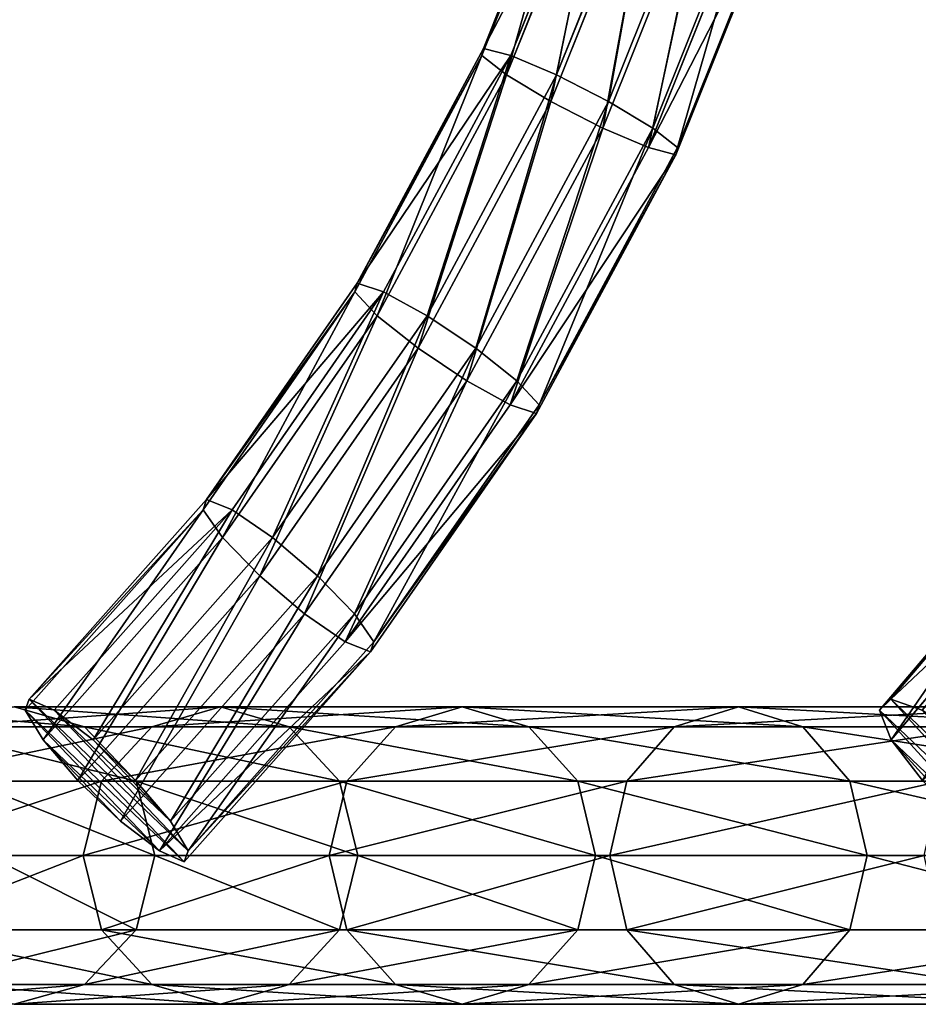
# Model space of a CAD drawing. Units: millimetres. Extents: x 19 to 4594, y -22 to 5971.
# Drawn here: x 104 to 225, y 2119 to 2252 of the extents above; entities that cross this region are included whole.
import ezdxf

# ---------------------------------------------------------------- set-up
doc = ezdxf.new("R2010")
doc.units = ezdxf.units.MM
doc.layers.get('0').update_dxf_attribs({"true_color": 0xffffff})

# ---------------------------------------------------------------- blocks, each defined once
blk = doc.blocks.new('Komponent#72')
for p, q in [((78.04, 451.54, 15), (103.98, 478.43, 15)), ((103.98, 478.43, 15), (105.43, 477.04, 22.5)), ((105.43, 477.04, 7.5), (103.98, 478.43, 15)), ((79.57, 450.23, 22.5), (105.43, 477.04, 22.5)), ((79.57, 450.23, 7.5), (105.43, 477.04, 7.5)), ((105.43, 477.04, 22.5), (109.38, 473.22, 27.99)), ((109.38, 473.22, 2.01), (105.43, 477.04, 7.5)), ((83.75, 446.65, 27.99), (109.38, 473.22, 27.99)), ((83.75, 446.65, 2.01), (109.38, 473.22, 2.01)), ((109.38, 473.22, 27.99), (114.78, 468.02, 30)), ((114.78, 468.02), (109.38, 473.22, 2.01)), ((89.45, 441.77, 30), (114.78, 468.02, 30)), ((89.45, 441.77), (114.78, 468.02)), ((114.78, 468.02, 30), (120.17, 462.81, 27.99)), ((120.17, 462.81, 2.01), (114.78, 468.02)), ((95.16, 436.88, 27.99), (120.17, 462.81, 27.99)), ((95.16, 436.88, 2.01), (120.17, 462.81, 2.01)), ((120.17, 462.81, 27.99), (124.12, 459, 22.5)), ((124.12, 459, 7.5), (120.17, 462.81, 2.01)), ((99.34, 433.31, 22.5), (124.12, 459, 22.5)), ((99.34, 433.31, 7.5), (124.12, 459, 7.5)), ((124.12, 459, 22.5), (125.57, 457.6, 15)), ((125.57, 457.6, 15), (124.12, 459, 7.5)), ((125.57, 457.6, 15), (100.87, 432, 15)), ((54.89, 420.97, 15), (78.04, 451.54, 15)), ((78.04, 451.54, 15), (79.57, 450.23, 22.5)), ((79.57, 450.23, 7.5), (78.04, 451.54, 15)), ((56.56, 419.86, 7.5), (79.57, 450.23, 7.5)), ((56.56, 419.86, 22.5), (79.57, 450.23, 22.5)), ((79.57, 450.23, 22.5), (83.75, 446.65, 27.99)), ((83.75, 446.65, 2.01), (79.57, 450.23, 7.5)), ((61.14, 416.8, 2.01), (83.75, 446.65, 2.01)), ((61.14, 416.8, 27.99), (83.75, 446.65, 27.99)), ((83.75, 446.65, 27.99), (89.45, 441.77, 30)), ((89.45, 441.77), (83.75, 446.65, 2.01)), ((67.39, 412.63, 30), (89.45, 441.77, 30)), ((67.39, 412.63), (89.45, 441.77)), ((95.16, 436.88, 2.01), (89.45, 441.77)), ((89.45, 441.77, 30), (95.16, 436.88, 27.99)), ((73.63, 408.46, 27.99), (95.16, 436.88, 27.99)), ((73.63, 408.46, 2.01), (95.16, 436.88, 2.01)), ((99.34, 433.31, 7.5), (95.16, 436.88, 2.01)), ((95.16, 436.88, 27.99), (99.34, 433.31, 22.5)), ((78.21, 405.4, 22.5), (99.34, 433.31, 22.5)), ((78.21, 405.4, 7.5), (99.34, 433.31, 7.5)), ((99.34, 433.31, 22.5), (100.87, 432, 15)), ((100.87, 432, 15), (99.34, 433.31, 7.5)), ((100.87, 432, 15), (79.88, 404.29, 15)), ((35.5, 387.82, 15), (54.89, 420.97, 15)), ((56.56, 419.86, 7.5), (54.89, 420.97, 15)), ((54.89, 420.97, 15), (56.56, 419.86, 22.5)), ((37.29, 386.9, 22.5), (56.56, 419.86, 22.5)), ((37.29, 386.9, 7.5), (56.56, 419.86, 7.5)), ((56.56, 419.86, 22.5), (61.14, 416.8, 27.99)), ((61.14, 416.8, 2.01), (56.56, 419.86, 7.5)), ((42.2, 384.41, 27.99), (61.14, 416.8, 27.99)), ((42.2, 384.41, 2.01), (61.14, 416.8, 2.01)), ((61.14, 416.8, 27.99), (67.39, 412.63, 30)), ((67.39, 412.63), (61.14, 416.8, 2.01)), ((48.89, 381.01, 30), (67.39, 412.63, 30)), ((48.89, 381.01), (67.39, 412.63)), ((67.39, 412.63, 30), (73.63, 408.46, 27.99)), ((73.63, 408.46, 2.01), (67.39, 412.63)), ((55.59, 377.61, 27.99), (73.63, 408.46, 27.99)), ((55.59, 377.61, 2.01), (73.63, 408.46, 2.01)), ((73.63, 408.46, 27.99), (78.21, 405.4, 22.5)), ((78.21, 405.4, 7.5), (73.63, 408.46, 2.01)), ((60.5, 375.12, 22.5), (78.21, 405.4, 22.5)), ((60.5, 375.12, 7.5), (78.21, 405.4, 7.5)), ((78.21, 405.4, 22.5), (79.88, 404.29, 15)), ((79.88, 404.29, 15), (78.21, 405.4, 7.5)), ((79.88, 404.29, 15), (62.29, 374.2, 15)), ((20.13, 352.55, 15), (35.5, 387.82, 15)), ((35.5, 387.82, 15), (37.29, 386.9, 22.5)), ((37.29, 386.9, 7.5), (35.5, 387.82, 15)), ((22.02, 351.86, 22.5), (37.29, 386.9, 22.5)), ((22.02, 351.86, 7.5), (37.29, 386.9, 7.5)), ((37.29, 386.9, 22.5), (42.2, 384.41, 27.99)), ((42.2, 384.41, 2.01), (37.29, 386.9, 7.5)), ((27.18, 349.96, 27.99), (42.2, 384.41, 27.99)), ((27.18, 349.96, 2.01), (42.2, 384.41, 2.01)), ((42.2, 384.41, 27.99), (48.89, 381.01, 30)), ((48.89, 381.01), (42.2, 384.41, 2.01)), ((34.24, 347.37, 30), (48.89, 381.01, 30)), ((34.24, 347.37), (48.89, 381.01)), ((48.89, 381.01, 30), (55.59, 377.61, 27.99)), ((55.59, 377.61, 2.01), (48.89, 381.01)), ((41.29, 344.78, 27.99), (55.59, 377.61, 27.99)), ((41.29, 344.78, 2.01), (55.59, 377.61, 2.01)), ((55.59, 377.61, 27.99), (60.5, 375.12, 22.5)), ((60.5, 375.12, 7.5), (55.59, 377.61, 2.01)), ((46.45, 342.88, 22.5), (60.5, 375.12, 22.5)), ((46.45, 342.88, 7.5), (60.5, 375.12, 7.5)), ((60.5, 375.12, 22.5), (62.29, 374.2, 15)), ((62.29, 374.2, 15), (60.5, 375.12, 7.5)), ((62.29, 374.2, 15), (48.34, 342.18, 15))]:
    blk.add_line(p, q)
mesh = blk.add_polyface()
corners = [(105.43, 477.04, 22.5), (78.04, 451.54, 15), (79.57, 450.23, 22.5), (103.98, 478.43, 15)]
mesh.append_faces([[corners[k] for k in face] for face in [(0, 1, 2), (1, 0, 3)]], dxfattribs={"vtx0": -1})
mesh = blk.add_polyface()
corners = [(78.04, 451.54, 15), (105.43, 477.04, 7.5), (79.57, 450.23, 7.5), (103.98, 478.43, 15)]
mesh.append_faces([[corners[k] for k in face] for face in [(0, 1, 2), (1, 0, 3)]], dxfattribs={"vtx0": -1})
mesh = blk.add_polyface()
corners = [(109.38, 473.22, 2.01), (120.17, 462.81, 2.01), (114.78, 468.02), (105.43, 477.04, 7.5), (124.12, 459, 7.5), (103.98, 478.43, 15), (125.57, 457.6, 15), (105.43, 477.04, 22.5), (124.12, 459, 22.5), (109.38, 473.22, 27.99), (120.17, 462.81, 27.99), (114.78, 468.02, 30)]
mesh.append_faces([[corners[k] for k in face] for face in [(0, 1, 2), (10, 9, 11)]], dxfattribs={"vtx0": -1})
mesh.append_faces([[corners[k] for k in face] for face in [(1, 3, 4), (4, 5, 6), (6, 7, 8), (8, 9, 10)]], dxfattribs={"vtx0": -1, "vtx1": -1})
mesh.append_faces([[corners[k] for k in face] for face in [(1, 0, 3), (4, 3, 5), (6, 5, 7), (8, 7, 9)]], dxfattribs={"vtx0": -1, "vtx2": -1})
mesh = blk.add_polyface()
corners = [(105.43, 477.04, 7.5), (83.75, 446.65, 2.01), (79.57, 450.23, 7.5), (109.38, 473.22, 2.01)]
mesh.append_faces([[corners[k] for k in face] for face in [(0, 1, 2), (1, 0, 3)]], dxfattribs={"vtx0": -1})
mesh = blk.add_polyface()
corners = [(83.75, 446.65, 27.99), (105.43, 477.04, 22.5), (79.57, 450.23, 22.5), (109.38, 473.22, 27.99)]
mesh.append_faces([[corners[k] for k in face] for face in [(0, 1, 2), (1, 0, 3)]], dxfattribs={"vtx0": -1})
mesh = blk.add_polyface()
corners = [(89.45, 441.77, 30), (109.38, 473.22, 27.99), (83.75, 446.65, 27.99), (114.78, 468.02, 30)]
mesh.append_faces([[corners[k] for k in face] for face in [(0, 1, 2), (1, 0, 3)]], dxfattribs={"vtx0": -1})
mesh = blk.add_polyface()
corners = [(109.38, 473.22, 2.01), (89.45, 441.77), (83.75, 446.65, 2.01), (114.78, 468.02)]
mesh.append_faces([[corners[k] for k in face] for face in [(0, 1, 2), (1, 0, 3)]], dxfattribs={"vtx0": -1})
mesh = blk.add_polyface()
corners = [(114.78, 468.02), (95.16, 436.88, 2.01), (89.45, 441.77), (120.17, 462.81, 2.01)]
mesh.append_faces([[corners[k] for k in face] for face in [(0, 1, 2), (1, 0, 3)]], dxfattribs={"vtx0": -1})
mesh = blk.add_polyface()
corners = [(95.16, 436.88, 27.99), (114.78, 468.02, 30), (89.45, 441.77, 30), (120.17, 462.81, 27.99)]
mesh.append_faces([[corners[k] for k in face] for face in [(0, 1, 2), (1, 0, 3)]], dxfattribs={"vtx0": -1})
mesh = blk.add_polyface()
corners = [(120.17, 462.81, 2.01), (99.34, 433.31, 7.5), (95.16, 436.88, 2.01), (124.12, 459, 7.5)]
mesh.append_faces([[corners[k] for k in face] for face in [(0, 1, 2), (1, 0, 3)]], dxfattribs={"vtx0": -1})
mesh = blk.add_polyface()
corners = [(99.34, 433.31, 22.5), (120.17, 462.81, 27.99), (95.16, 436.88, 27.99), (124.12, 459, 22.5)]
mesh.append_faces([[corners[k] for k in face] for face in [(0, 1, 2), (1, 0, 3)]], dxfattribs={"vtx0": -1})
mesh = blk.add_polyface()
corners = [(99.34, 433.31, 7.5), (125.57, 457.6, 15), (100.87, 432, 15), (124.12, 459, 7.5)]
mesh.append_faces([[corners[k] for k in face] for face in [(0, 1, 2), (1, 0, 3)]], dxfattribs={"vtx0": -1})
mesh = blk.add_polyface()
corners = [(125.57, 457.6, 15), (99.34, 433.31, 22.5), (100.87, 432, 15), (124.12, 459, 22.5)]
mesh.append_faces([[corners[k] for k in face] for face in [(0, 1, 2), (1, 0, 3)]], dxfattribs={"vtx0": -1})
mesh = blk.add_polyface()
corners = [(54.89, 420.97, 15), (79.57, 450.23, 7.5), (56.56, 419.86, 7.5), (78.04, 451.54, 15)]
mesh.append_faces([[corners[k] for k in face] for face in [(0, 1, 2), (1, 0, 3)]], dxfattribs={"vtx0": -1})
mesh = blk.add_polyface()
corners = [(79.57, 450.23, 22.5), (54.89, 420.97, 15), (56.56, 419.86, 22.5), (78.04, 451.54, 15)]
mesh.append_faces([[corners[k] for k in face] for face in [(0, 1, 2), (1, 0, 3)]], dxfattribs={"vtx0": -1})
mesh = blk.add_polyface()
corners = [(79.57, 450.23, 7.5), (61.14, 416.8, 2.01), (56.56, 419.86, 7.5), (83.75, 446.65, 2.01)]
mesh.append_faces([[corners[k] for k in face] for face in [(0, 1, 2), (1, 0, 3)]], dxfattribs={"vtx0": -1})
mesh = blk.add_polyface()
corners = [(61.14, 416.8, 27.99), (79.57, 450.23, 22.5), (56.56, 419.86, 22.5), (83.75, 446.65, 27.99)]
mesh.append_faces([[corners[k] for k in face] for face in [(0, 1, 2), (1, 0, 3)]], dxfattribs={"vtx0": -1})
mesh = blk.add_polyface()
corners = [(83.75, 446.65, 2.01), (67.39, 412.63), (61.14, 416.8, 2.01), (89.45, 441.77)]
mesh.append_faces([[corners[k] for k in face] for face in [(0, 1, 2), (1, 0, 3)]], dxfattribs={"vtx0": -1})
mesh = blk.add_polyface()
corners = [(67.39, 412.63, 30), (83.75, 446.65, 27.99), (61.14, 416.8, 27.99), (89.45, 441.77, 30)]
mesh.append_faces([[corners[k] for k in face] for face in [(0, 1, 2), (1, 0, 3)]], dxfattribs={"vtx0": -1})
mesh = blk.add_polyface()
corners = [(73.63, 408.46, 27.99), (89.45, 441.77, 30), (67.39, 412.63, 30), (95.16, 436.88, 27.99)]
mesh.append_faces([[corners[k] for k in face] for face in [(0, 1, 2), (1, 0, 3)]], dxfattribs={"vtx0": -1})
mesh = blk.add_polyface()
corners = [(89.45, 441.77), (73.63, 408.46, 2.01), (67.39, 412.63), (95.16, 436.88, 2.01)]
mesh.append_faces([[corners[k] for k in face] for face in [(0, 1, 2), (1, 0, 3)]], dxfattribs={"vtx0": -1})
mesh = blk.add_polyface()
corners = [(95.16, 436.88, 2.01), (78.21, 405.4, 7.5), (73.63, 408.46, 2.01), (99.34, 433.31, 7.5)]
mesh.append_faces([[corners[k] for k in face] for face in [(0, 1, 2), (1, 0, 3)]], dxfattribs={"vtx0": -1})
mesh = blk.add_polyface()
corners = [(78.21, 405.4, 22.5), (95.16, 436.88, 27.99), (73.63, 408.46, 27.99), (99.34, 433.31, 22.5)]
mesh.append_faces([[corners[k] for k in face] for face in [(0, 1, 2), (1, 0, 3)]], dxfattribs={"vtx0": -1})
mesh = blk.add_polyface()
corners = [(100.87, 432, 15), (78.21, 405.4, 22.5), (79.88, 404.29, 15), (99.34, 433.31, 22.5)]
mesh.append_faces([[corners[k] for k in face] for face in [(0, 1, 2), (1, 0, 3)]], dxfattribs={"vtx0": -1})
mesh = blk.add_polyface()
corners = [(78.21, 405.4, 7.5), (100.87, 432, 15), (79.88, 404.29, 15), (99.34, 433.31, 7.5)]
mesh.append_faces([[corners[k] for k in face] for face in [(0, 1, 2), (1, 0, 3)]], dxfattribs={"vtx0": -1})
mesh = blk.add_polyface()
corners = [(56.56, 419.86, 22.5), (35.5, 387.82, 15), (37.29, 386.9, 22.5), (54.89, 420.97, 15)]
mesh.append_faces([[corners[k] for k in face] for face in [(0, 1, 2), (1, 0, 3)]], dxfattribs={"vtx0": -1})
mesh = blk.add_polyface()
corners = [(35.5, 387.82, 15), (56.56, 419.86, 7.5), (37.29, 386.9, 7.5), (54.89, 420.97, 15)]
mesh.append_faces([[corners[k] for k in face] for face in [(0, 1, 2), (1, 0, 3)]], dxfattribs={"vtx0": -1})
mesh = blk.add_polyface()
corners = [(56.56, 419.86, 7.5), (42.2, 384.41, 2.01), (37.29, 386.9, 7.5), (61.14, 416.8, 2.01)]
mesh.append_faces([[corners[k] for k in face] for face in [(0, 1, 2), (1, 0, 3)]], dxfattribs={"vtx0": -1})
mesh = blk.add_polyface()
corners = [(42.2, 384.41, 27.99), (56.56, 419.86, 22.5), (37.29, 386.9, 22.5), (61.14, 416.8, 27.99)]
mesh.append_faces([[corners[k] for k in face] for face in [(0, 1, 2), (1, 0, 3)]], dxfattribs={"vtx0": -1})
mesh = blk.add_polyface()
corners = [(61.14, 416.8, 2.01), (48.89, 381.01), (42.2, 384.41, 2.01), (67.39, 412.63)]
mesh.append_faces([[corners[k] for k in face] for face in [(0, 1, 2), (1, 0, 3)]], dxfattribs={"vtx0": -1})
mesh = blk.add_polyface()
corners = [(48.89, 381.01, 30), (61.14, 416.8, 27.99), (42.2, 384.41, 27.99), (67.39, 412.63, 30)]
mesh.append_faces([[corners[k] for k in face] for face in [(0, 1, 2), (1, 0, 3)]], dxfattribs={"vtx0": -1})
mesh = blk.add_polyface()
corners = [(55.59, 377.61, 27.99), (67.39, 412.63, 30), (48.89, 381.01, 30), (73.63, 408.46, 27.99)]
mesh.append_faces([[corners[k] for k in face] for face in [(0, 1, 2), (1, 0, 3)]], dxfattribs={"vtx0": -1})
mesh = blk.add_polyface()
corners = [(67.39, 412.63), (55.59, 377.61, 2.01), (48.89, 381.01), (73.63, 408.46, 2.01)]
mesh.append_faces([[corners[k] for k in face] for face in [(0, 1, 2), (1, 0, 3)]], dxfattribs={"vtx0": -1})
mesh = blk.add_polyface()
corners = [(60.5, 375.12, 22.5), (73.63, 408.46, 27.99), (55.59, 377.61, 27.99), (78.21, 405.4, 22.5)]
mesh.append_faces([[corners[k] for k in face] for face in [(0, 1, 2), (1, 0, 3)]], dxfattribs={"vtx0": -1})
mesh = blk.add_polyface()
corners = [(73.63, 408.46, 2.01), (60.5, 375.12, 7.5), (55.59, 377.61, 2.01), (78.21, 405.4, 7.5)]
mesh.append_faces([[corners[k] for k in face] for face in [(0, 1, 2), (1, 0, 3)]], dxfattribs={"vtx0": -1})
mesh = blk.add_polyface()
corners = [(60.5, 375.12, 7.5), (79.88, 404.29, 15), (62.29, 374.2, 15), (78.21, 405.4, 7.5)]
mesh.append_faces([[corners[k] for k in face] for face in [(0, 1, 2), (1, 0, 3)]], dxfattribs={"vtx0": -1})
mesh = blk.add_polyface()
corners = [(79.88, 404.29, 15), (60.5, 375.12, 22.5), (62.29, 374.2, 15), (78.21, 405.4, 22.5)]
mesh.append_faces([[corners[k] for k in face] for face in [(0, 1, 2), (1, 0, 3)]], dxfattribs={"vtx0": -1})
mesh = blk.add_polyface()
corners = [(20.13, 352.55, 15), (37.29, 386.9, 7.5), (22.02, 351.86, 7.5), (35.5, 387.82, 15)]
mesh.append_faces([[corners[k] for k in face] for face in [(0, 1, 2), (1, 0, 3)]], dxfattribs={"vtx0": -1})
mesh = blk.add_polyface()
corners = [(37.29, 386.9, 22.5), (20.13, 352.55, 15), (22.02, 351.86, 22.5), (35.5, 387.82, 15)]
mesh.append_faces([[corners[k] for k in face] for face in [(0, 1, 2), (1, 0, 3)]], dxfattribs={"vtx0": -1})
mesh = blk.add_polyface()
corners = [(37.29, 386.9, 7.5), (27.18, 349.96, 2.01), (22.02, 351.86, 7.5), (42.2, 384.41, 2.01)]
mesh.append_faces([[corners[k] for k in face] for face in [(0, 1, 2), (1, 0, 3)]], dxfattribs={"vtx0": -1})
mesh = blk.add_polyface()
corners = [(27.18, 349.96, 27.99), (37.29, 386.9, 22.5), (22.02, 351.86, 22.5), (42.2, 384.41, 27.99)]
mesh.append_faces([[corners[k] for k in face] for face in [(0, 1, 2), (1, 0, 3)]], dxfattribs={"vtx0": -1})
mesh = blk.add_polyface()
corners = [(42.2, 384.41, 2.01), (34.24, 347.37), (27.18, 349.96, 2.01), (48.89, 381.01)]
mesh.append_faces([[corners[k] for k in face] for face in [(0, 1, 2), (1, 0, 3)]], dxfattribs={"vtx0": -1})
mesh = blk.add_polyface()
corners = [(34.24, 347.37, 30), (42.2, 384.41, 27.99), (27.18, 349.96, 27.99), (48.89, 381.01, 30)]
mesh.append_faces([[corners[k] for k in face] for face in [(0, 1, 2), (1, 0, 3)]], dxfattribs={"vtx0": -1})
mesh = blk.add_polyface()
corners = [(48.89, 381.01), (41.29, 344.78, 2.01), (34.24, 347.37), (55.59, 377.61, 2.01)]
mesh.append_faces([[corners[k] for k in face] for face in [(0, 1, 2), (1, 0, 3)]], dxfattribs={"vtx0": -1})
mesh = blk.add_polyface()
corners = [(41.29, 344.78, 27.99), (48.89, 381.01, 30), (34.24, 347.37, 30), (55.59, 377.61, 27.99)]
mesh.append_faces([[corners[k] for k in face] for face in [(0, 1, 2), (1, 0, 3)]], dxfattribs={"vtx0": -1})
mesh = blk.add_polyface()
corners = [(55.59, 377.61, 2.01), (46.45, 342.88, 7.5), (41.29, 344.78, 2.01), (60.5, 375.12, 7.5)]
mesh.append_faces([[corners[k] for k in face] for face in [(0, 1, 2), (1, 0, 3)]], dxfattribs={"vtx0": -1})
mesh = blk.add_polyface()
corners = [(46.45, 342.88, 22.5), (55.59, 377.61, 27.99), (41.29, 344.78, 27.99), (60.5, 375.12, 22.5)]
mesh.append_faces([[corners[k] for k in face] for face in [(0, 1, 2), (1, 0, 3)]], dxfattribs={"vtx0": -1})
mesh = blk.add_polyface()
corners = [(62.29, 374.2, 15), (46.45, 342.88, 22.5), (48.34, 342.18, 15), (60.5, 375.12, 22.5)]
mesh.append_faces([[corners[k] for k in face] for face in [(0, 1, 2), (1, 0, 3)]], dxfattribs={"vtx0": -1})
mesh = blk.add_polyface()
corners = [(46.45, 342.88, 7.5), (62.29, 374.2, 15), (48.34, 342.18, 15), (60.5, 375.12, 7.5)]
mesh.append_faces([[corners[k] for k in face] for face in [(0, 1, 2), (1, 0, 3)]], dxfattribs={"vtx0": -1})
blk = doc.blocks.new('Komponent#73')
for p, q in [((1044.04, 40, 603.05), (1002.41, 40, 670.01)), ((1035.38, 37.32, 598.05), (1044.04, 40, 603.05)), ((1081.21, 40, 533.52), (1044.04, 40, 603.05)), ((1044.04, 40, 603.05), (1052.7, 37.32, 608.05)), ((1072.24, 37.32, 529.1), (1081.21, 40, 533.52)), ((1113.74, 40, 461.71), (1081.21, 40, 533.52)), ((1081.21, 40, 533.52), (1090.18, 37.32, 537.95)), ((1104.51, 37.32, 457.88), (1113.74, 40, 461.71)), ((1141.52, 40, 387.92), (1113.74, 40, 461.71)), ((1113.74, 40, 461.71), (1122.98, 37.32, 465.54)), ((1132.05, 37.32, 384.71), (1141.52, 40, 387.92)), ((1035.38, 37.32, 598.05), (994.09, 37.32, 664.45)), ((1052.7, 37.32, 608.05), (1010.72, 37.32, 675.56)), ((1029.04, 30, 594.39), (1035.38, 37.32, 598.05)), ((1072.24, 37.32, 529.1), (1035.38, 37.32, 598.05)), ((1052.7, 37.32, 608.05), (1059.04, 30, 611.71)), ((1090.18, 37.32, 537.95), (1052.7, 37.32, 608.05)), ((1065.67, 30, 525.86), (1072.24, 37.32, 529.1)), ((1104.51, 37.32, 457.88), (1072.24, 37.32, 529.1)), ((1090.18, 37.32, 537.95), (1096.74, 30, 541.18)), ((1122.98, 37.32, 465.54), (1090.18, 37.32, 537.95)), ((1097.74, 30, 455.08), (1104.51, 37.32, 457.88)), ((1132.05, 37.32, 384.71), (1104.51, 37.32, 457.88)), ((1150.98, 37.32, 391.14), (1122.98, 37.32, 465.54)), ((1122.98, 37.32, 465.54), (1129.75, 30, 468.34)), ((1125.11, 30, 382.36), (1132.05, 37.32, 384.71)), ((1154.74, 37.32, 309.89), (1132.05, 37.32, 384.71)), ((1029.04, 30, 594.39), (988.01, 30, 660.38)), ((1059.04, 30, 611.71), (1016.81, 30, 679.63)), ((1026.72, 20, 593.05), (1029.04, 30, 594.39)), ((1065.67, 30, 525.86), (1029.04, 30, 594.39)), ((1096.74, 30, 541.18), (1059.04, 30, 611.71)), ((1059.04, 30, 611.71), (1061.36, 20, 613.05)), ((1063.27, 20, 524.68), (1065.67, 30, 525.86)), ((1097.74, 30, 455.08), (1065.67, 30, 525.86)), ((1095.27, 20, 454.06), (1097.74, 30, 455.08)), ((1096.74, 30, 541.18), (1099.14, 20, 542.37)), ((1129.75, 30, 468.34), (1096.74, 30, 541.18)), ((1125.11, 30, 382.36), (1097.74, 30, 455.08)), ((1122.58, 20, 381.5), (1125.11, 30, 382.36)), ((1147.67, 30, 308), (1125.11, 30, 382.36)), ((1157.92, 30, 393.49), (1129.75, 30, 468.34)), ((1129.75, 30, 468.34), (1132.22, 20, 469.36)), ((1026.72, 20, 593.05), (985.78, 20, 658.89)), ((1019.04, 20, 681.12), (1061.36, 20, 613.05)), ((1063.27, 20, 524.68), (1026.72, 20, 593.05)), ((1029.04, 10, 594.39), (1026.72, 20, 593.05)), ((1061.36, 20, 613.05), (1059.04, 10, 611.71)), ((1061.36, 20, 613.05), (1099.14, 20, 542.37)), ((1095.27, 20, 454.06), (1063.27, 20, 524.68)), ((1065.67, 10, 525.86), (1063.27, 20, 524.68)), ((1122.58, 20, 381.5), (1095.27, 20, 454.06)), ((1097.74, 10, 455.08), (1095.27, 20, 454.06)), ((1099.14, 20, 542.37), (1096.74, 10, 541.18)), ((1099.14, 20, 542.37), (1132.22, 20, 469.36)), ((1125.11, 10, 382.36), (1122.58, 20, 381.5)), ((1145.08, 20, 307.3), (1122.58, 20, 381.5)), ((1132.22, 20, 469.36), (1129.75, 10, 468.34)), ((1132.22, 20, 469.36), (1160.45, 20, 394.35)), ((1029.04, 10, 594.39), (988.01, 10, 660.38)), ((1059.04, 10, 611.71), (1016.81, 10, 679.63)), ((1065.67, 10, 525.86), (1029.04, 10, 594.39)), ((1035.38, 2.68, 598.05), (1029.04, 10, 594.39)), ((1059.04, 10, 611.71), (1052.7, 2.68, 608.05)), ((1096.74, 10, 541.18), (1059.04, 10, 611.71)), ((1072.24, 2.68, 529.1), (1065.67, 10, 525.86)), ((1097.74, 10, 455.08), (1065.67, 10, 525.86)), ((1096.74, 10, 541.18), (1090.18, 2.68, 537.95)), ((1129.75, 10, 468.34), (1096.74, 10, 541.18)), ((1104.51, 2.68, 457.88), (1097.74, 10, 455.08)), ((1125.11, 10, 382.36), (1097.74, 10, 455.08)), ((1129.75, 10, 468.34), (1122.98, 2.68, 465.54)), ((1147.67, 10, 308), (1125.11, 10, 382.36)), ((1132.05, 2.68, 384.71), (1125.11, 10, 382.36)), ((1157.92, 10, 393.49), (1129.75, 10, 468.34)), ((1035.38, 2.68, 598.05), (994.09, 2.68, 664.45)), ((1052.7, 2.68, 608.05), (1010.72, 2.68, 675.56)), ((1044.04, 0, 603.05), (1035.38, 2.68, 598.05)), ((1072.24, 2.68, 529.1), (1035.38, 2.68, 598.05)), ((1052.7, 2.68, 608.05), (1044.04, 0, 603.05)), ((1090.18, 2.68, 537.95), (1052.7, 2.68, 608.05)), ((1104.51, 2.68, 457.88), (1072.24, 2.68, 529.1)), ((1081.21, 0, 533.52), (1072.24, 2.68, 529.1)), ((1090.18, 2.68, 537.95), (1081.21, 0, 533.52)), ((1122.98, 2.68, 465.54), (1090.18, 2.68, 537.95)), ((1113.74, 0, 461.71), (1104.51, 2.68, 457.88)), ((1132.05, 2.68, 384.71), (1104.51, 2.68, 457.88)), ((1122.98, 2.68, 465.54), (1113.74, 0, 461.71)), ((1150.98, 2.68, 391.14), (1122.98, 2.68, 465.54)), ((1154.74, 2.68, 309.89), (1132.05, 2.68, 384.71)), ((1141.52, 0, 387.92), (1132.05, 2.68, 384.71)), ((1044.04, 0, 603.05), (1002.41, 0, 670.01)), ((1081.21, 0, 533.52), (1044.04, 0, 603.05)), ((1113.74, 0, 461.71), (1081.21, 0, 533.52)), ((1141.52, 0, 387.92), (1113.74, 0, 461.71))]:
    blk.add_line(p, q)
mesh = blk.add_polyface()
corners = [(994.09, 37.32, 664.45), (1044.04, 40, 603.05), (1035.38, 37.32, 598.05), (1002.41, 40, 670.01)]
mesh.append_faces([[corners[k] for k in face] for face in [(0, 1, 2), (1, 0, 3)]], dxfattribs={"vtx0": -1})
mesh = blk.add_polyface()
corners = [(1002.41, 40, 670.01), (1052.7, 37.32, 608.05), (1044.04, 40, 603.05), (1010.72, 37.32, 675.56)]
mesh.append_faces([[corners[k] for k in face] for face in [(0, 1, 2), (1, 0, 3)]], dxfattribs={"vtx0": -1})
mesh = blk.add_polyface()
corners = [(1035.38, 37.32, 598.05), (1081.21, 40, 533.52), (1072.24, 37.32, 529.1), (1044.04, 40, 603.05)]
mesh.append_faces([[corners[k] for k in face] for face in [(0, 1, 2), (1, 0, 3)]], dxfattribs={"vtx0": -1})
mesh = blk.add_polyface()
corners = [(1044.04, 40, 603.05), (1090.18, 37.32, 537.95), (1081.21, 40, 533.52), (1052.7, 37.32, 608.05)]
mesh.append_faces([[corners[k] for k in face] for face in [(0, 1, 2), (1, 0, 3)]], dxfattribs={"vtx0": -1})
mesh = blk.add_polyface()
corners = [(1072.24, 37.32, 529.1), (1113.74, 40, 461.71), (1104.51, 37.32, 457.88), (1081.21, 40, 533.52)]
mesh.append_faces([[corners[k] for k in face] for face in [(0, 1, 2), (1, 0, 3)]], dxfattribs={"vtx0": -1})
mesh = blk.add_polyface()
corners = [(1081.21, 40, 533.52), (1122.98, 37.32, 465.54), (1113.74, 40, 461.71), (1090.18, 37.32, 537.95)]
mesh.append_faces([[corners[k] for k in face] for face in [(0, 1, 2), (1, 0, 3)]], dxfattribs={"vtx0": -1})
mesh = blk.add_polyface()
corners = [(1104.51, 37.32, 457.88), (1141.52, 40, 387.92), (1132.05, 37.32, 384.71), (1113.74, 40, 461.71)]
mesh.append_faces([[corners[k] for k in face] for face in [(0, 1, 2), (1, 0, 3)]], dxfattribs={"vtx0": -1})
mesh = blk.add_polyface()
corners = [(1113.74, 40, 461.71), (1150.98, 37.32, 391.14), (1141.52, 40, 387.92), (1122.98, 37.32, 465.54)]
mesh.append_faces([[corners[k] for k in face] for face in [(0, 1, 2), (1, 0, 3)]], dxfattribs={"vtx0": -1})
mesh = blk.add_polyface()
corners = [(1132.05, 37.32, 384.71), (1164.4, 40, 312.48), (1154.74, 37.32, 309.89), (1141.52, 40, 387.92)]
mesh.append_faces([[corners[k] for k in face] for face in [(0, 1, 2), (1, 0, 3)]], dxfattribs={"vtx0": -1})
mesh = blk.add_polyface()
corners = [(988.01, 30, 660.38), (1035.38, 37.32, 598.05), (1029.04, 30, 594.39), (994.09, 37.32, 664.45)]
mesh.append_faces([[corners[k] for k in face] for face in [(0, 1, 2), (1, 0, 3)]], dxfattribs={"vtx0": -1})
mesh = blk.add_polyface()
corners = [(1010.72, 37.32, 675.56), (1059.04, 30, 611.71), (1052.7, 37.32, 608.05), (1016.81, 30, 679.63)]
mesh.append_faces([[corners[k] for k in face] for face in [(0, 1, 2), (1, 0, 3)]], dxfattribs={"vtx0": -1})
mesh = blk.add_polyface()
corners = [(1029.04, 30, 594.39), (1072.24, 37.32, 529.1), (1065.67, 30, 525.86), (1035.38, 37.32, 598.05)]
mesh.append_faces([[corners[k] for k in face] for face in [(0, 1, 2), (1, 0, 3)]], dxfattribs={"vtx0": -1})
mesh = blk.add_polyface()
corners = [(1052.7, 37.32, 608.05), (1096.74, 30, 541.18), (1090.18, 37.32, 537.95), (1059.04, 30, 611.71)]
mesh.append_faces([[corners[k] for k in face] for face in [(0, 1, 2), (1, 0, 3)]], dxfattribs={"vtx0": -1})
mesh = blk.add_polyface()
corners = [(1065.67, 30, 525.86), (1104.51, 37.32, 457.88), (1097.74, 30, 455.08), (1072.24, 37.32, 529.1)]
mesh.append_faces([[corners[k] for k in face] for face in [(0, 1, 2), (1, 0, 3)]], dxfattribs={"vtx0": -1})
mesh = blk.add_polyface()
corners = [(1090.18, 37.32, 537.95), (1129.75, 30, 468.34), (1122.98, 37.32, 465.54), (1096.74, 30, 541.18)]
mesh.append_faces([[corners[k] for k in face] for face in [(0, 1, 2), (1, 0, 3)]], dxfattribs={"vtx0": -1})
mesh = blk.add_polyface()
corners = [(1097.74, 30, 455.08), (1132.05, 37.32, 384.71), (1125.11, 30, 382.36), (1104.51, 37.32, 457.88)]
mesh.append_faces([[corners[k] for k in face] for face in [(0, 1, 2), (1, 0, 3)]], dxfattribs={"vtx0": -1})
mesh = blk.add_polyface()
corners = [(1122.98, 37.32, 465.54), (1157.92, 30, 393.49), (1150.98, 37.32, 391.14), (1129.75, 30, 468.34)]
mesh.append_faces([[corners[k] for k in face] for face in [(0, 1, 2), (1, 0, 3)]], dxfattribs={"vtx0": -1})
mesh = blk.add_polyface()
corners = [(1125.11, 30, 382.36), (1154.74, 37.32, 309.89), (1147.67, 30, 308), (1132.05, 37.32, 384.71)]
mesh.append_faces([[corners[k] for k in face] for face in [(0, 1, 2), (1, 0, 3)]], dxfattribs={"vtx0": -1})
mesh = blk.add_polyface()
corners = [(988.01, 30, 660.38), (1026.72, 20, 593.05), (985.78, 20, 658.89), (1029.04, 30, 594.39)]
mesh.append_faces([[corners[k] for k in face] for face in [(0, 1, 2), (1, 0, 3)]], dxfattribs={"vtx0": -1})
mesh = blk.add_polyface()
corners = [(1059.04, 30, 611.71), (1019.04, 20, 681.12), (1061.36, 20, 613.05), (1016.81, 30, 679.63)]
mesh.append_faces([[corners[k] for k in face] for face in [(0, 1, 2), (1, 0, 3)]], dxfattribs={"vtx0": -1})
mesh = blk.add_polyface()
corners = [(1029.04, 30, 594.39), (1063.27, 20, 524.68), (1026.72, 20, 593.05), (1065.67, 30, 525.86)]
mesh.append_faces([[corners[k] for k in face] for face in [(0, 1, 2), (1, 0, 3)]], dxfattribs={"vtx0": -1})
mesh = blk.add_polyface()
corners = [(1096.74, 30, 541.18), (1061.36, 20, 613.05), (1099.14, 20, 542.37), (1059.04, 30, 611.71)]
mesh.append_faces([[corners[k] for k in face] for face in [(0, 1, 2), (1, 0, 3)]], dxfattribs={"vtx0": -1})
mesh = blk.add_polyface()
corners = [(1065.67, 30, 525.86), (1095.27, 20, 454.06), (1063.27, 20, 524.68), (1097.74, 30, 455.08)]
mesh.append_faces([[corners[k] for k in face] for face in [(0, 1, 2), (1, 0, 3)]], dxfattribs={"vtx0": -1})
mesh = blk.add_polyface()
corners = [(1097.74, 30, 455.08), (1122.58, 20, 381.5), (1095.27, 20, 454.06), (1125.11, 30, 382.36)]
mesh.append_faces([[corners[k] for k in face] for face in [(0, 1, 2), (1, 0, 3)]], dxfattribs={"vtx0": -1})
mesh = blk.add_polyface()
corners = [(1129.75, 30, 468.34), (1099.14, 20, 542.37), (1132.22, 20, 469.36), (1096.74, 30, 541.18)]
mesh.append_faces([[corners[k] for k in face] for face in [(0, 1, 2), (1, 0, 3)]], dxfattribs={"vtx0": -1})
mesh = blk.add_polyface()
corners = [(1125.11, 30, 382.36), (1145.08, 20, 307.3), (1122.58, 20, 381.5), (1147.67, 30, 308)]
mesh.append_faces([[corners[k] for k in face] for face in [(0, 1, 2), (1, 0, 3)]], dxfattribs={"vtx0": -1})
mesh = blk.add_polyface()
corners = [(1157.92, 30, 393.49), (1132.22, 20, 469.36), (1160.45, 20, 394.35), (1129.75, 30, 468.34)]
mesh.append_faces([[corners[k] for k in face] for face in [(0, 1, 2), (1, 0, 3)]], dxfattribs={"vtx0": -1})
mesh = blk.add_polyface()
corners = [(985.78, 20, 658.89), (1029.04, 10, 594.39), (988.01, 10, 660.38), (1026.72, 20, 593.05)]
mesh.append_faces([[corners[k] for k in face] for face in [(0, 1, 2), (1, 0, 3)]], dxfattribs={"vtx0": -1})
mesh = blk.add_polyface()
corners = [(1061.36, 20, 613.05), (1016.81, 10, 679.63), (1059.04, 10, 611.71), (1019.04, 20, 681.12)]
mesh.append_faces([[corners[k] for k in face] for face in [(0, 1, 2), (1, 0, 3)]], dxfattribs={"vtx0": -1})
mesh = blk.add_polyface()
corners = [(1026.72, 20, 593.05), (1065.67, 10, 525.86), (1029.04, 10, 594.39), (1063.27, 20, 524.68)]
mesh.append_faces([[corners[k] for k in face] for face in [(0, 1, 2), (1, 0, 3)]], dxfattribs={"vtx0": -1})
mesh = blk.add_polyface()
corners = [(1099.14, 20, 542.37), (1059.04, 10, 611.71), (1096.74, 10, 541.18), (1061.36, 20, 613.05)]
mesh.append_faces([[corners[k] for k in face] for face in [(0, 1, 2), (1, 0, 3)]], dxfattribs={"vtx0": -1})
mesh = blk.add_polyface()
corners = [(1063.27, 20, 524.68), (1097.74, 10, 455.08), (1065.67, 10, 525.86), (1095.27, 20, 454.06)]
mesh.append_faces([[corners[k] for k in face] for face in [(0, 1, 2), (1, 0, 3)]], dxfattribs={"vtx0": -1})
mesh = blk.add_polyface()
corners = [(1095.27, 20, 454.06), (1125.11, 10, 382.36), (1097.74, 10, 455.08), (1122.58, 20, 381.5)]
mesh.append_faces([[corners[k] for k in face] for face in [(0, 1, 2), (1, 0, 3)]], dxfattribs={"vtx0": -1})
mesh = blk.add_polyface()
corners = [(1132.22, 20, 469.36), (1096.74, 10, 541.18), (1129.75, 10, 468.34), (1099.14, 20, 542.37)]
mesh.append_faces([[corners[k] for k in face] for face in [(0, 1, 2), (1, 0, 3)]], dxfattribs={"vtx0": -1})
mesh = blk.add_polyface()
corners = [(1122.58, 20, 381.5), (1147.67, 10, 308), (1125.11, 10, 382.36), (1145.08, 20, 307.3)]
mesh.append_faces([[corners[k] for k in face] for face in [(0, 1, 2), (1, 0, 3)]], dxfattribs={"vtx0": -1})
mesh = blk.add_polyface()
corners = [(1160.45, 20, 394.35), (1129.75, 10, 468.34), (1157.92, 10, 393.49), (1132.22, 20, 469.36)]
mesh.append_faces([[corners[k] for k in face] for face in [(0, 1, 2), (1, 0, 3)]], dxfattribs={"vtx0": -1})
mesh = blk.add_polyface()
corners = [(1035.38, 2.68, 598.05), (988.01, 10, 660.38), (1029.04, 10, 594.39), (994.09, 2.68, 664.45)]
mesh.append_faces([[corners[k] for k in face] for face in [(0, 1, 2), (1, 0, 3)]], dxfattribs={"vtx0": -1})
mesh = blk.add_polyface()
corners = [(1059.04, 10, 611.71), (1010.72, 2.68, 675.56), (1052.7, 2.68, 608.05), (1016.81, 10, 679.63)]
mesh.append_faces([[corners[k] for k in face] for face in [(0, 1, 2), (1, 0, 3)]], dxfattribs={"vtx0": -1})
mesh = blk.add_polyface()
corners = [(1072.24, 2.68, 529.1), (1029.04, 10, 594.39), (1065.67, 10, 525.86), (1035.38, 2.68, 598.05)]
mesh.append_faces([[corners[k] for k in face] for face in [(0, 1, 2), (1, 0, 3)]], dxfattribs={"vtx0": -1})
mesh = blk.add_polyface()
corners = [(1096.74, 10, 541.18), (1052.7, 2.68, 608.05), (1090.18, 2.68, 537.95), (1059.04, 10, 611.71)]
mesh.append_faces([[corners[k] for k in face] for face in [(0, 1, 2), (1, 0, 3)]], dxfattribs={"vtx0": -1})
mesh = blk.add_polyface()
corners = [(1104.51, 2.68, 457.88), (1065.67, 10, 525.86), (1097.74, 10, 455.08), (1072.24, 2.68, 529.1)]
mesh.append_faces([[corners[k] for k in face] for face in [(0, 1, 2), (1, 0, 3)]], dxfattribs={"vtx0": -1})
mesh = blk.add_polyface()
corners = [(1129.75, 10, 468.34), (1090.18, 2.68, 537.95), (1122.98, 2.68, 465.54), (1096.74, 10, 541.18)]
mesh.append_faces([[corners[k] for k in face] for face in [(0, 1, 2), (1, 0, 3)]], dxfattribs={"vtx0": -1})
mesh = blk.add_polyface()
corners = [(1132.05, 2.68, 384.71), (1097.74, 10, 455.08), (1125.11, 10, 382.36), (1104.51, 2.68, 457.88)]
mesh.append_faces([[corners[k] for k in face] for face in [(0, 1, 2), (1, 0, 3)]], dxfattribs={"vtx0": -1})
mesh = blk.add_polyface()
corners = [(1157.92, 10, 393.49), (1122.98, 2.68, 465.54), (1150.98, 2.68, 391.14), (1129.75, 10, 468.34)]
mesh.append_faces([[corners[k] for k in face] for face in [(0, 1, 2), (1, 0, 3)]], dxfattribs={"vtx0": -1})
mesh = blk.add_polyface()
corners = [(1154.74, 2.68, 309.89), (1125.11, 10, 382.36), (1147.67, 10, 308), (1132.05, 2.68, 384.71)]
mesh.append_faces([[corners[k] for k in face] for face in [(0, 1, 2), (1, 0, 3)]], dxfattribs={"vtx0": -1})
mesh = blk.add_polyface()
corners = [(1044.04, 0, 603.05), (994.09, 2.68, 664.45), (1035.38, 2.68, 598.05), (1002.41, 0, 670.01)]
mesh.append_faces([[corners[k] for k in face] for face in [(0, 1, 2), (1, 0, 3)]], dxfattribs={"vtx0": -1})
mesh = blk.add_polyface()
corners = [(1052.7, 2.68, 608.05), (1002.41, 0, 670.01), (1044.04, 0, 603.05), (1010.72, 2.68, 675.56)]
mesh.append_faces([[corners[k] for k in face] for face in [(0, 1, 2), (1, 0, 3)]], dxfattribs={"vtx0": -1})
mesh = blk.add_polyface()
corners = [(1081.21, 0, 533.52), (1035.38, 2.68, 598.05), (1072.24, 2.68, 529.1), (1044.04, 0, 603.05)]
mesh.append_faces([[corners[k] for k in face] for face in [(0, 1, 2), (1, 0, 3)]], dxfattribs={"vtx0": -1})
mesh = blk.add_polyface()
corners = [(1090.18, 2.68, 537.95), (1044.04, 0, 603.05), (1081.21, 0, 533.52), (1052.7, 2.68, 608.05)]
mesh.append_faces([[corners[k] for k in face] for face in [(0, 1, 2), (1, 0, 3)]], dxfattribs={"vtx0": -1})
mesh = blk.add_polyface()
corners = [(1113.74, 0, 461.71), (1072.24, 2.68, 529.1), (1104.51, 2.68, 457.88), (1081.21, 0, 533.52)]
mesh.append_faces([[corners[k] for k in face] for face in [(0, 1, 2), (1, 0, 3)]], dxfattribs={"vtx0": -1})
mesh = blk.add_polyface()
corners = [(1122.98, 2.68, 465.54), (1081.21, 0, 533.52), (1113.74, 0, 461.71), (1090.18, 2.68, 537.95)]
mesh.append_faces([[corners[k] for k in face] for face in [(0, 1, 2), (1, 0, 3)]], dxfattribs={"vtx0": -1})
mesh = blk.add_polyface()
corners = [(1141.52, 0, 387.92), (1104.51, 2.68, 457.88), (1132.05, 2.68, 384.71), (1113.74, 0, 461.71)]
mesh.append_faces([[corners[k] for k in face] for face in [(0, 1, 2), (1, 0, 3)]], dxfattribs={"vtx0": -1})
mesh = blk.add_polyface()
corners = [(1150.98, 2.68, 391.14), (1113.74, 0, 461.71), (1141.52, 0, 387.92), (1122.98, 2.68, 465.54)]
mesh.append_faces([[corners[k] for k in face] for face in [(0, 1, 2), (1, 0, 3)]], dxfattribs={"vtx0": -1})
mesh = blk.add_polyface()
corners = [(1164.4, 0, 312.48), (1132.05, 2.68, 384.71), (1154.74, 2.68, 309.89), (1141.52, 0, 387.92)]
mesh.append_faces([[corners[k] for k in face] for face in [(0, 1, 2), (1, 0, 3)]], dxfattribs={"vtx0": -1})
blk = doc.blocks.new('Komponent#71')
blk.add_blockref('Komponent#73', (0, 500))
at = {"extrusion": (-0.382683, 0, 0.92388), "yscale": 1.05, "rotation": 90}
blk.add_blockref('Komponent#72', (-18.48, 1067.21, 190.07), dxfattribs=at)
at = {"extrusion": (-0.258819, 0, 0.965926), "yscale": 1.05, "rotation": 90}
blk.add_blockref('Komponent#72', (-18.48, 1076.19, 67.45), dxfattribs=at)

msp = doc.modelspace()

# ---------------------------------------------------------------- block references
at = {"color": 254, "true_color": 0xdcdcdc, "rotation": 180}
msp.add_blockref('Komponent#71', (1244.85, 2659.16, -1.22), dxfattribs=at)

doc.saveas('drawing.dxf')
